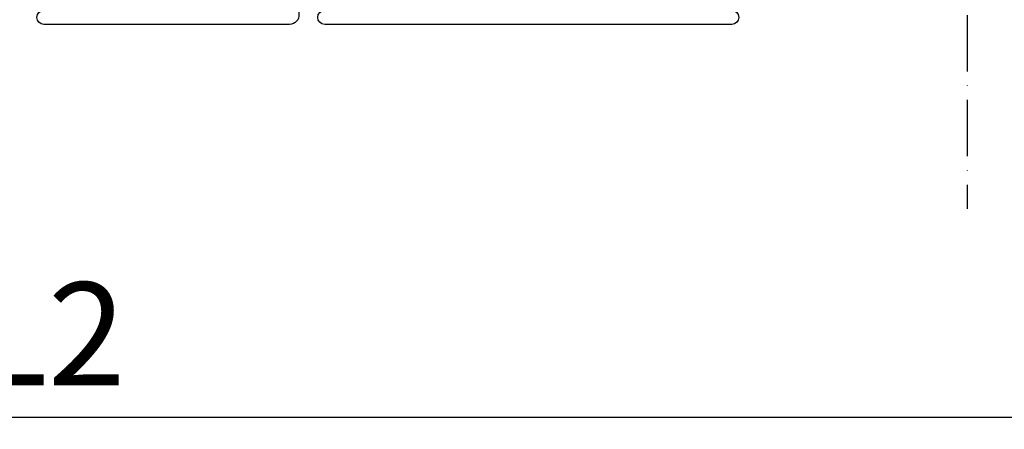
# Model space of a CAD drawing. Units: millimetres. Extents: x 857 to 5825, y 1493 to 6458.
# Drawn here: x 3610 to 3820, y 1857 to 1944 of the extents above; entities that cross this region are included whole.
import ezdxf

# ---------------------------------------------------------------- set-up
doc = ezdxf.new("R2010")
doc.units = ezdxf.units.MM
doc.linetypes.add('ACAD_ISO10W100', pattern=[18, 12, -3, 0, -3])
doc.layers.add('KESKIVIIVA', color=5, linetype='ACAD_ISO10W100')
doc.layers.add('Profiili', color=130, linetype='Continuous')
doc.styles.get("Standard").update_dxf_attribs({"font": 'arial.ttf'})
doc.dimstyles.new('ISO-25', dxfattribs={"dimtxt": 2.5, "dimasz": 2.5, "dimexe": 1.25, "dimexo": 0.625, "dimtad": 1, "dimtxsty": 'Standard', "dimcen": 2.5, "dimadec": 0, "dimazin": 0, "dimtfac": 1, "dimtmove": 0, "dimatfit": 3, "dimfxl": 1, "dimarcsym": 0})

# ---------------------------------------------------------------- blocks, each defined once
blk = doc.blocks.new('*D44')
at = {"color": 0, "lineweight": -2, "transparency": 16777216}
for p, q in [((4043.90023088071, 1975.493913377851), (4043.90023088071, 1858.033304810737)), ((3188.39497763227, 1972.599229269844), (3188.39497763227, 1858.033304810737)), ((4028.90023088071, 1859.283304810737), (3203.39497763227, 1859.283304810737))]:
    blk.add_line(p, q, dxfattribs=at)
at = {"color": 0, "transparency": 16777216}
for points in [[(3203.39497763227, 1861.783304810737), (3203.39497763227, 1856.783304810737), (3188.39497763227, 1859.283304810737)], [(4028.90023088071, 1861.783304810737), (4028.90023088071, 1856.783304810737), (4043.90023088071, 1859.283304810737)]]:
    blk.add_solid(points, dxfattribs=at)
at = {"color": 0, "transparency": 16777216, "insert": (3616.14760425649, 1874.328325274584), "char_height": 22, "attachment_point": 5}
blk.add_mtext('L2', dxfattribs=at)

msp = doc.modelspace()

# ---------------------------------------------------------------- linework, layer by layer
at = {"layer": 'KESKIVIIVA'}
msp.add_line((3812.459227135005, 2035.751282101027), (3812.459227135005, 1903.875534233414), dxfattribs=at)
at = {"layer": 'Profiili'}
for points in [[(3633.636560102139, 1948.113408167234), (3633.636560102139, 1961.813408167235, -0.2870075753932719), (3635.136560102139, 1963.313408167235), (3682.136560102139, 1963.313408167235, -0.287007575393218), (3683.636560102139, 1961.813408167235), (3683.636560102139, 1951.513408167236, -1.01427552942824), (3680.437202957157, 1951.558759272947), (3680.635877068686, 1958.565222617418, 1.030951568229235), (3677.23746374387, 1958.557986462893), (3677.435231217241, 1952.494910673619, -0.4237964364199648), (3674.936560102138, 1949.913408167236), (3670.878714676612, 1949.913408167236, 0.4400105308918326), (3669.384422629475, 1948.282674553114), (3669.628949498321, 1945.487719652731, -0.440010530891834), (3667.636560102139, 1943.313408167235), (3615.136560102139, 1943.313408167235, -0.9999999999999999), (3615.136560102139, 1946.313408167235), (3631.83656010214, 1946.313408167235, 0.414213562373095)], [(3762.136560102139, 1943.313408167235), (3675.136560102139, 1943.313408167235, -0.9999999999999999), (3675.136560102139, 1946.313408167235), (3691.836560102136, 1946.313408167235, 0.4142135623730948), (3693.636560102139, 1948.113408167234), (3693.636560102139, 1961.813408167233, -0.2870075753932714), (3695.136560102139, 1963.313408167235), (3742.136560102139, 1963.313408167235, -0.2870075753932176), (3743.636560102139, 1961.813408167235), (3743.636560102139, 1948.113408167234, 0.4142135623730951), (3745.436560102138, 1946.313408167235), (3762.136560102139, 1946.313408167235, -0.9999999999999999)]]:
    msp.add_lwpolyline(points, format="xyb", close=True, dxfattribs=at)

# ---------------------------------------------------------------- dimensions: what is measured, and where the dimension line sits
dim = msp.add_linear_dim(base=(3188.39497763227, 1859.283304810737), p1=(4043.90023088071, 1976.118913377851), p2=(3188.39497763227, 1973.224229269844), text='L2', dimstyle='ISO-25', override={"dimtxt": 22, "dimasz": 15, "dimgap": 4, "dimlunit": 5})
dim.commit()
dim.dimension.update_dxf_attribs({"geometry": '*D44', "text_midpoint": (3616.14760425649, 1874.328325274584)})

doc.saveas('drawing.dxf')
